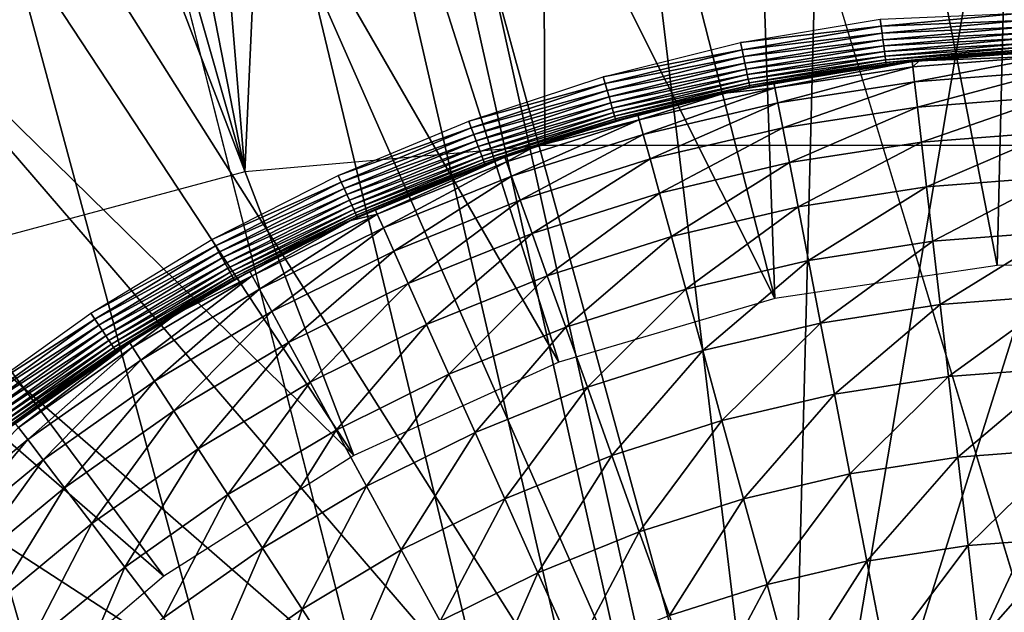
# Model space of a CAD drawing. Extents: x 0 to 615, y 0 to 1809.
# Drawn here: x 55 to 57, y 30 to 32 of the extents above; entities that cross this region are included whole.
import ezdxf

# ---------------------------------------------------------------- set-up
doc = ezdxf.new("R2010")
doc.units = 0
doc.header["$MEASUREMENT"] = 0

msp = doc.modelspace()

# ---------------------------------------------------------------- linework, layer by layer
for points in [[(62.825581, 1805, 15.01497), (23.107241, 1805, 15.01497), (62.825581, 4.999995, 15.01497)], [(62.825581, 4.999995, 15.01497), (23.107241, 1805, 15.01497), (23.107241, 4.999995, 15.01497)], [(23.107241, 4.999995, 14.01497), (23.107241, 1805, 14.01497), (62.825581, 4.999995, 14.01497)], [(62.825581, 4.999995, 14.01497), (23.107241, 1805, 14.01497), (62.825581, 1805, 14.01497)], [(61.5, 1803.5, 26), (49.408852, 61.041889, 26), (61.5, 6.500006, 26)], [(43.145241, 7.999957, 114.385597), (57.666439, 7.999957, 118.825203), (43.145241, 1802, 114.385597)], [(43.145241, 1802, 114.385597), (57.666439, 7.999957, 118.825203), (57.666439, 1802, 118.825203)], [(64, 7.999957, 82), (56.596272, 1746.142944, 82), (57.196152, 1747, 82)], [(64, 7.999957, 82), (55.856731, 1745.404053, 82), (56.596272, 1746.142944, 82)], [(55, 1744.803955, 82), (55.856731, 1745.404053, 82), (64, 7.999957, 82)], [(49, 1744.803955, 82), (49.94788, 1744.362061, 82), (64, 7.999957, 82)], [(64, 7.999957, 82), (58, 60, 82), (49, 1744.803955, 82)], [(64, 7.999957, 82), (54.05212, 1744.362061, 82), (55, 1744.803955, 82)], [(64, 7.999957, 82), (49.94788, 1744.362061, 82), (50.958111, 1744.090942, 82)], [(64, 7.999957, 82), (53.041889, 1744.090942, 82), (54.05212, 1744.362061, 82)], [(64, 7.999957, 82), (50.958111, 1744.090942, 82), (52, 1744, 82)], [(52, 1744, 82), (53.041889, 1744.090942, 82), (64, 7.999957, 82)], [(61.5, 6.500006, 26), (49.408852, 61.041889, 26), (49.5, 60, 26)], [(61.5, 6.500006, 26), (49.5, 60, 26), (49.408852, 58.958111, 26)], [(49.408852, 58.958111, 26), (49.138149, 57.947868, 26), (61.5, 6.500006, 26)], [(61.5, 6.500006, 26), (49.138149, 57.947868, 26), (48.696152, 56.999981, 26)], [(61.5, 6.500006, 26), (48.696152, 56.999981, 26), (48.096272, 56.143219, 26)], [(64, 7.999957, 82), (56.596272, 56.143219, 82), (57.196152, 56.999981, 82)], [(64, 7.999957, 84), (57.196152, 56.999981, 84), (56.596272, 56.143219, 84)], [(48.096272, 56.143219, 26), (47.35672, 55.403709, 26), (61.5, 6.500006, 26)], [(55.856731, 55.403709, 82), (56.596272, 56.143219, 82), (64, 7.999957, 82)], [(64, 7.999957, 84), (56.596272, 56.143219, 84), (55.856731, 55.403709, 84)], [(61.5, 6.500006, 26), (47.35672, 55.403709, 26), (46.5, 54.803848, 26)], [(55, 54.803848, 82), (55.856731, 55.403709, 82), (64, 7.999957, 82)], [(55.856731, 55.403709, 84), (55, 54.803848, 84), (64, 7.999957, 84)], [(46.5, 54.803848, 26), (45.55212, 54.36182, 26), (61.5, 6.500006, 26)], [(64, 7.999957, 82), (54.05212, 54.36182, 82), (55, 54.803848, 82)], [(64, 7.999957, 84), (55, 54.803848, 84), (54.05212, 54.36182, 84)], [(2.999999, 7.999957, 82), (49.94788, 54.36182, 82), (64, 7.999957, 82)], [(61.5, 6.500006, 26), (45.55212, 54.36182, 26), (44.541889, 54.09116, 26)], [(64, 7.999957, 82), (49.94788, 54.36182, 82), (50.958111, 54.09116, 82)], [(64, 7.999957, 82), (53.041889, 54.09116, 82), (54.05212, 54.36182, 82)], [(64, 7.999957, 84), (54.05212, 54.36182, 84), (53.041889, 54.09116, 84)], [(64, 7.999957, 84), (50.958111, 54.09116, 84), (2.999999, 7.999957, 84)], [(61.5, 6.500006, 26), (44.541889, 54.09116, 26), (25.5, 6.500006, 26)], [(64, 7.999957, 82), (50.958111, 54.09116, 82), (52, 53.999962, 82)], [(64, 7.999957, 84), (52, 53.999962, 84), (50.958111, 54.09116, 84)], [(52, 53.999962, 82), (53.041889, 54.09116, 82), (64, 7.999957, 82)], [(53.041889, 54.09116, 84), (52, 53.999962, 84), (64, 7.999957, 84)], [(54.459259, 31.2286, 64), (50.11351, 49.301208, 64), (55.21693, 31.43162, 64)], [(55.21693, 31.43162, 64), (50.11351, 49.301208, 64), (51.92535, 48.25515, 64)], [(55.21693, 31.43162, 64), (51.92535, 48.25515, 64), (53.881519, 47.513248, 64)], [(53.881519, 47.513248, 64), (55.93137, 47.094761, 64), (55.21693, 31.43162, 64)], [(55.93137, 47.094761, 64), (55.998348, 31.499981, 64), (55.21693, 31.43162, 64)], [(58.021809, 47.01054, 64), (58.998348, 31.499981, 64), (55.93137, 47.094761, 64)], [(55.93137, 47.094761, 64), (58.998348, 31.499981, 64), (55.998348, 31.499981, 64)], [(57.176182, 31.187469, 62.400002), (56.46629, 34.832062, 62.400002), (57.26395, 34.896431, 62.400002)], [(57.176182, 31.187469, 62.400002), (57.26395, 34.896431, 62.400002), (57.762112, 31.191771, 62.400002)], [(56.596539, 31.101641, 62.400002), (55.67923, 34.687279, 62.400002), (56.46629, 34.832062, 62.400002)], [(56.596539, 31.101641, 62.400002), (56.46629, 34.832062, 62.400002), (57.176182, 31.187469, 62.400002)], [(56.596539, 31.101641, 62.400002), (54.910858, 34.463638, 62.400002), (55.67923, 34.687279, 62.400002)], [(56.034489, 30.936001, 62.400002), (54.16906, 34.163422, 62.400002), (54.910858, 34.463638, 62.400002)], [(56.034489, 30.936001, 62.400002), (54.910858, 34.463638, 62.400002), (56.596539, 31.101641, 62.400002)], [(57.492409, 34.249962, 72.5), (56.75898, 34.21199, 72.5), (56.629162, 29.13892, 72.5)], [(56.629162, 29.13892, 72.5), (58.225922, 34.213539, 72.5), (57.492409, 34.249962, 72.5)], [(56.75898, 34.21199, 72.5), (56.03315, 34.10006, 72.5), (56.629162, 29.13892, 72.5)], [(56.629162, 29.13892, 72.5), (58.951981, 34.1031, 72.5), (58.225922, 34.213539, 72.5)], [(55.500961, 30.69371, 62.400002), (53.46143, 33.789688, 62.400002), (54.16906, 34.163422, 62.400002)], [(55.500961, 30.69371, 62.400002), (54.16906, 34.163422, 62.400002), (56.034489, 30.936001, 62.400002)], [(56.629162, 29.13892, 72.5), (56.03315, 34.10006, 72.5), (55.322369, 33.915218, 72.5)], [(58.916939, 28.82361, 72.5), (58.951981, 34.1031, 72.5), (56.629162, 29.13892, 72.5)], [(56.629162, 29.13892, 72.5), (55.322369, 33.915218, 72.5), (54.633942, 33.659401, 72.5)], [(55.500961, 30.69371, 62.400002), (52.79525, 33.346241, 62.400002), (53.46143, 33.789688, 62.400002)], [(54.633942, 33.659401, 72.5), (53.974918, 33.335331, 72.5), (56.629162, 29.13892, 72.5)], [(55.006351, 30.379589, 62.400002), (52.177349, 32.837749, 62.400002), (52.79525, 33.346241, 62.400002)], [(55.006351, 30.379589, 62.400002), (52.79525, 33.346241, 62.400002), (55.500961, 30.69371, 62.400002)], [(56.629162, 29.13892, 72.5), (53.974918, 33.335331, 72.5), (53.352081, 32.946171, 72.5)], [(56.629162, 29.13892, 72.5), (53.352081, 32.946171, 72.5), (52.77179, 32.49604, 72.5)], [(54.560261, 29.999611, 62.400002), (52.177349, 32.837749, 62.400002), (55.006351, 30.379589, 62.400002)], [(52.77179, 32.49604, 72.5), (52.240021, 31.98946, 72.5), (56.629162, 29.13892, 72.5)], [(56.629162, 29.13892, 72.5), (52.240021, 31.98946, 72.5), (51.76223, 31.43173, 72.5)], [(56.87376, 31.81064, 57.398521), (56.871342, 31.829241, 57.400002), (57.23938, 31.8442, 57.398521)], [(56.87376, 31.81064, 57.398521), (57.23938, 31.8442, 57.398521), (57.24036, 31.825899, 57.394131)], [(56.507912, 31.767851, 57.400002), (56.871342, 31.829241, 57.400002), (56.87376, 31.81064, 57.398521)], [(56.876122, 31.792459, 57.394131), (56.87376, 31.81064, 57.398521), (57.24036, 31.825899, 57.394131)], [(56.876122, 31.792459, 57.394131), (57.24036, 31.825899, 57.394131), (57.241299, 31.808559, 57.386921)], [(56.51173, 31.749491, 57.398521), (56.507912, 31.767851, 57.400002), (56.87376, 31.81064, 57.398521)], [(56.51173, 31.749491, 57.398521), (56.87376, 31.81064, 57.398521), (56.876122, 31.792459, 57.394131)], [(56.515461, 31.73155, 57.394131), (56.51173, 31.749491, 57.398521), (56.876122, 31.792459, 57.394131)], [(56.515461, 31.73155, 57.394131), (56.876122, 31.792459, 57.394131), (56.878368, 31.77524, 57.386921)], [(56.878368, 31.77524, 57.386921), (56.876122, 31.792459, 57.394131), (57.241299, 31.808559, 57.386921)], [(56.878368, 31.77524, 57.386921), (57.241299, 31.808559, 57.386921), (57.242161, 31.792521, 57.377079)], [(56.88044, 31.75926, 57.377079), (56.878368, 31.77524, 57.386921), (57.242161, 31.792521, 57.377079)], [(56.88044, 31.75926, 57.377079), (57.242161, 31.792521, 57.377079), (57.242931, 31.778219, 57.364849)], [(56.150162, 31.67915, 57.400002), (56.507912, 31.767851, 57.400002), (56.51173, 31.749491, 57.398521)], [(56.519009, 31.7145, 57.386921), (56.515461, 31.73155, 57.394131), (56.878368, 31.77524, 57.386921)], [(56.519009, 31.7145, 57.386921), (56.878368, 31.77524, 57.386921), (56.88044, 31.75926, 57.377079)], [(56.88229, 31.745081, 57.364849), (56.88044, 31.75926, 57.377079), (57.242931, 31.778219, 57.364849)], [(56.88229, 31.745081, 57.364849), (57.242931, 31.778219, 57.364849), (57.243591, 31.766001, 57.350529)], [(57.243591, 31.766001, 57.350529), (56.883869, 31.732981, 57.350529), (56.88229, 31.745081, 57.364849)], [(57.243591, 31.766001, 57.350529), (57.24411, 31.756161, 57.33448), (56.883869, 31.732981, 57.350529)], [(56.155361, 31.66115, 57.398521), (56.150162, 31.67915, 57.400002), (56.51173, 31.749491, 57.398521)], [(56.155361, 31.66115, 57.398521), (56.51173, 31.749491, 57.398521), (56.515461, 31.73155, 57.394131)], [(56.522282, 31.69882, 57.377079), (56.519009, 31.7145, 57.386921), (56.88044, 31.75926, 57.377079)], [(56.522282, 31.69882, 57.377079), (56.88044, 31.75926, 57.377079), (56.88229, 31.745081, 57.364849)], [(56.88229, 31.745081, 57.364849), (56.5252, 31.684759, 57.364849), (56.522282, 31.69882, 57.377079)], [(56.88229, 31.745081, 57.364849), (56.883869, 31.732981, 57.350529), (56.5252, 31.684759, 57.364849)], [(56.885139, 31.7232, 57.33448), (56.883869, 31.732981, 57.350529), (57.24411, 31.756161, 57.33448)], [(56.885139, 31.7232, 57.33448), (57.24411, 31.756161, 57.33448), (57.244499, 31.74901, 57.317081)], [(56.88607, 31.716049, 57.317081), (56.885139, 31.7232, 57.33448), (57.244499, 31.74901, 57.317081)], [(56.88607, 31.716049, 57.317081), (57.244499, 31.74901, 57.317081), (57.24474, 31.7446, 57.298771)], [(56.886639, 31.7117, 57.298771), (56.88607, 31.716049, 57.317081), (57.24474, 31.7446, 57.298771)], [(56.886639, 31.7117, 57.298771), (57.24474, 31.7446, 57.298771), (56.973, 31.72064, 57.279999)], [(56.973, 31.72064, 55.150002), (57.317089, 31.74645, 55.150002), (57.317612, 31.73316, 54.795029)], [(57.24482, 31.743111, 57.279999), (57.317089, 31.74645, 55.150002), (56.973, 31.72064, 57.279999)], [(56.973, 31.72064, 57.279999), (57.317089, 31.74645, 55.150002), (56.973, 31.72064, 55.150002)], [(56.973, 31.72064, 57.279999), (57.24474, 31.7446, 57.298771), (57.24482, 31.743111, 57.279999)], [(56.160439, 31.64357, 57.394131), (56.155361, 31.66115, 57.398521), (56.515461, 31.73155, 57.394131)], [(56.160439, 31.64357, 57.394131), (56.515461, 31.73155, 57.394131), (56.519009, 31.7145, 57.386921)], [(56.16526, 31.62682, 57.386921), (56.160439, 31.64357, 57.394131), (56.519009, 31.7145, 57.386921)], [(56.16526, 31.62682, 57.386921), (56.519009, 31.7145, 57.386921), (56.522282, 31.69882, 57.377079)], [(56.527691, 31.67284, 57.350529), (56.5252, 31.684759, 57.364849), (56.883869, 31.732981, 57.350529)], [(56.527691, 31.67284, 57.350529), (56.883869, 31.732981, 57.350529), (56.885139, 31.7232, 57.33448)], [(56.52969, 31.663179, 57.33448), (56.527691, 31.67284, 57.350529), (56.885139, 31.7232, 57.33448)], [(56.52969, 31.663179, 57.33448), (56.885139, 31.7232, 57.33448), (56.88607, 31.716049, 57.317081)], [(56.531158, 31.656151, 57.317081), (56.52969, 31.663179, 57.33448), (56.88607, 31.716049, 57.317081)], [(56.531158, 31.656151, 57.317081), (56.88607, 31.716049, 57.317081), (56.886639, 31.7117, 57.298771)], [(56.532051, 31.651791, 57.298771), (56.531158, 31.656151, 57.317081), (56.886639, 31.7117, 57.298771)], [(56.532051, 31.651791, 57.298771), (56.886639, 31.7117, 57.298771), (56.886829, 31.710211, 57.279999)], [(56.597221, 31.649891, 54.795029), (56.594688, 31.66288, 55.150002), (56.954288, 31.71855, 55.150002)], [(56.886829, 31.710211, 57.279999), (56.954288, 31.71855, 55.150002), (56.594688, 31.66288, 55.150002)], [(56.597221, 31.649891, 54.795029), (56.954288, 31.71855, 55.150002), (56.955818, 31.70532, 54.795029)], [(56.886829, 31.710211, 57.279999), (56.886639, 31.7117, 57.298771), (56.973, 31.72064, 57.279999)], [(56.973, 31.72064, 57.279999), (56.954288, 31.71855, 55.150002), (56.886829, 31.710211, 57.279999)], [(56.955818, 31.70532, 54.795029), (56.954288, 31.71855, 55.150002), (56.973, 31.72064, 55.150002)], [(56.973, 31.72064, 57.279999), (56.973, 31.72064, 55.150002), (56.954288, 31.71855, 55.150002)], [(56.955818, 31.70532, 54.795029), (56.973, 31.72064, 55.150002), (57.317612, 31.73316, 54.795029)], [(57.317612, 31.73316, 54.795029), (56.960388, 31.6658, 54.442051), (56.955818, 31.70532, 54.795029)], [(57.317612, 31.73316, 54.795029), (57.319141, 31.69346, 54.442051), (56.960388, 31.6658, 54.442051)], [(56.522282, 31.69882, 57.377079), (56.169708, 31.61138, 57.377079), (56.16526, 31.62682, 57.386921)], [(56.522282, 31.69882, 57.377079), (56.5252, 31.684759, 57.364849), (56.169708, 31.61138, 57.377079)], [(56.886829, 31.710211, 57.279999), (56.53236, 31.65036, 57.279999), (56.532051, 31.651791, 57.298771)], [(56.594688, 31.66288, 55.150002), (56.53236, 31.65036, 57.279999), (56.886829, 31.710211, 57.279999)], [(56.955818, 31.70532, 54.795029), (56.604801, 31.610849, 54.442051), (56.597221, 31.649891, 54.795029)], [(56.955818, 31.70532, 54.795029), (56.960388, 31.6658, 54.442051), (56.604801, 31.610849, 54.442051)], [(57.319141, 31.69346, 54.442051), (56.967972, 31.600241, 54.093029), (56.960388, 31.6658, 54.442051)], [(57.319141, 31.69346, 54.442051), (57.321678, 31.62748, 54.093029), (56.967972, 31.600241, 54.093029)], [(55.800152, 31.5637, 57.400002), (56.150162, 31.67915, 57.400002), (56.155361, 31.66115, 57.398521)], [(55.806702, 31.54612, 57.398521), (55.800152, 31.5637, 57.400002), (56.155361, 31.66115, 57.398521)], [(55.806702, 31.54612, 57.398521), (56.155361, 31.66115, 57.398521), (56.160439, 31.64357, 57.394131)], [(56.173679, 31.59761, 57.364849), (56.169708, 31.61138, 57.377079), (56.5252, 31.684759, 57.364849)], [(56.173679, 31.59761, 57.364849), (56.5252, 31.684759, 57.364849), (56.527691, 31.67284, 57.350529)], [(56.177071, 31.585871, 57.350529), (56.173679, 31.59761, 57.364849), (56.527691, 31.67284, 57.350529)], [(56.177071, 31.585871, 57.350529), (56.527691, 31.67284, 57.350529), (56.52969, 31.663179, 57.33448)], [(56.179798, 31.57645, 57.33448), (56.177071, 31.585871, 57.350529), (56.52969, 31.663179, 57.33448)], [(56.179798, 31.57645, 57.33448), (56.52969, 31.663179, 57.33448), (56.531158, 31.656151, 57.317081)], [(56.465691, 31.636, 55.150002), (56.594688, 31.66288, 55.150002), (56.597221, 31.649891, 54.795029)], [(56.465691, 31.636, 55.150002), (56.465691, 31.636, 57.279999), (56.594688, 31.66288, 55.150002)], [(56.594688, 31.66288, 55.150002), (56.465691, 31.636, 57.279999), (56.53236, 31.65036, 57.279999)], [(56.960388, 31.6658, 54.442051), (56.61739, 31.546, 54.093029), (56.604801, 31.610849, 54.442051)], [(56.960388, 31.6658, 54.442051), (56.967972, 31.600241, 54.093029), (56.61739, 31.546, 54.093029)], [(55.813091, 31.52895, 57.394131), (55.806702, 31.54612, 57.398521), (56.160439, 31.64357, 57.394131)], [(55.813091, 31.52895, 57.394131), (56.160439, 31.64357, 57.394131), (56.16526, 31.62682, 57.386921)], [(56.181789, 31.56954, 57.317081), (56.179798, 31.57645, 57.33448), (56.531158, 31.656151, 57.317081)], [(56.181789, 31.56954, 57.317081), (56.531158, 31.656151, 57.317081), (56.532051, 31.651791, 57.298771)], [(56.18301, 31.56531, 57.298771), (56.181789, 31.56954, 57.317081), (56.532051, 31.651791, 57.298771)], [(56.532051, 31.651791, 57.298771), (56.465691, 31.636, 57.279999), (56.18301, 31.56531, 57.298771)], [(56.18301, 31.56531, 57.298771), (56.465691, 31.636, 57.279999), (56.183418, 31.563881, 57.279999)], [(56.240398, 31.57991, 55.150002), (56.183418, 31.563881, 57.279999), (56.465691, 31.636, 55.150002)], [(56.465691, 31.636, 55.150002), (56.183418, 31.563881, 57.279999), (56.465691, 31.636, 57.279999)], [(56.243919, 31.567101, 54.795029), (56.240398, 31.57991, 55.150002), (56.465691, 31.636, 55.150002)], [(56.243919, 31.567101, 54.795029), (56.465691, 31.636, 55.150002), (56.597221, 31.649891, 54.795029)], [(56.597221, 31.649891, 54.795029), (56.254471, 31.52877, 54.442051), (56.243919, 31.567101, 54.795029)], [(56.597221, 31.649891, 54.795029), (56.604801, 31.610849, 54.442051), (56.254471, 31.52877, 54.442051)], [(56.532051, 31.651791, 57.298771), (56.53236, 31.65036, 57.279999), (56.465691, 31.636, 57.279999)], [(56.16526, 31.62682, 57.386921), (55.81916, 31.512621, 57.386921), (55.813091, 31.52895, 57.394131)], [(56.16526, 31.62682, 57.386921), (56.169708, 31.61138, 57.377079), (55.81916, 31.512621, 57.386921)], [(55.824772, 31.497601, 57.377079), (55.81916, 31.512621, 57.386921), (56.169708, 31.61138, 57.377079)], [(55.824772, 31.497601, 57.377079), (56.169708, 31.61138, 57.377079), (56.173679, 31.59761, 57.364849)], [(56.604801, 31.610849, 54.442051), (56.27198, 31.465111, 54.093029), (56.254471, 31.52877, 54.442051)], [(56.604801, 31.610849, 54.442051), (56.61739, 31.546, 54.093029), (56.27198, 31.465111, 54.093029)], [(57.321678, 31.62748, 54.093029), (56.978531, 31.508921, 53.749908), (56.967972, 31.600241, 54.093029)], [(57.321678, 31.62748, 54.093029), (57.325218, 31.53557, 53.749908), (56.978531, 31.508921, 53.749908)], [(55.829762, 31.48419, 57.364849), (55.824772, 31.497601, 57.377079), (56.173679, 31.59761, 57.364849)], [(55.829762, 31.48419, 57.364849), (56.173679, 31.59761, 57.364849), (56.177071, 31.585871, 57.350529)], [(55.83403, 31.472679, 57.350529), (55.829762, 31.48419, 57.364849), (56.177071, 31.585871, 57.350529)], [(55.83403, 31.472679, 57.350529), (56.177071, 31.585871, 57.350529), (56.179798, 31.57645, 57.33448)], [(56.967972, 31.600241, 54.093029), (56.634911, 31.455759, 53.749908), (56.61739, 31.546, 54.093029)], [(56.967972, 31.600241, 54.093029), (56.978531, 31.508921, 53.749908), (56.634911, 31.455759, 53.749908)], [(55.459869, 31.422079, 57.400002), (55.800152, 31.5637, 57.400002), (55.806702, 31.54612, 57.398521)], [(55.837471, 31.463499, 57.33448), (55.83403, 31.472679, 57.350529), (56.179798, 31.57645, 57.33448)], [(55.837471, 31.463499, 57.33448), (56.179798, 31.57645, 57.33448), (56.181789, 31.56954, 57.317081)], [(55.839981, 31.456711, 57.317081), (55.837471, 31.463499, 57.33448), (56.181789, 31.56954, 57.317081)], [(55.839981, 31.456711, 57.317081), (56.181789, 31.56954, 57.317081), (56.18301, 31.56531, 57.298771)], [(55.841518, 31.4526, 57.298771), (55.839981, 31.456711, 57.317081), (56.18301, 31.56531, 57.298771)], [(55.841518, 31.4526, 57.298771), (56.18301, 31.56531, 57.298771), (55.970509, 31.497, 57.279999)], [(55.897999, 31.457541, 54.795029), (55.970509, 31.497, 55.150002), (56.243919, 31.567101, 54.795029)], [(56.243919, 31.567101, 54.795029), (55.911449, 31.420111, 54.442051), (55.897999, 31.457541, 54.795029)], [(56.243919, 31.567101, 54.795029), (56.254471, 31.52877, 54.442051), (55.911449, 31.420111, 54.442051)], [(55.970509, 31.497, 55.150002), (56.240398, 31.57991, 55.150002), (56.243919, 31.567101, 54.795029)], [(55.970509, 31.497, 55.150002), (55.970509, 31.497, 57.279999), (56.240398, 31.57991, 55.150002)], [(56.240398, 31.57991, 55.150002), (55.970509, 31.497, 57.279999), (56.183418, 31.563881, 57.279999)], [(56.18301, 31.56531, 57.298771), (56.183418, 31.563881, 57.279999), (55.970509, 31.497, 57.279999)], [(55.467731, 31.405029, 57.398521), (55.459869, 31.422079, 57.400002), (55.806702, 31.54612, 57.398521)], [(55.467731, 31.405029, 57.398521), (55.806702, 31.54612, 57.398521), (55.813091, 31.52895, 57.394131)], [(56.61739, 31.546, 54.093029), (56.29636, 31.37648, 53.749908), (56.27198, 31.465111, 54.093029)], [(56.61739, 31.546, 54.093029), (56.634911, 31.455759, 53.749908), (56.29636, 31.37648, 53.749908)], [(57.325218, 31.53557, 53.749908), (56.992008, 31.39234, 53.414631), (56.978531, 31.508921, 53.749908)], [(57.325218, 31.53557, 53.749908), (57.329739, 31.41832, 53.414631), (56.992008, 31.39234, 53.414631)], [(55.813091, 31.52895, 57.394131), (55.475399, 31.388399, 57.394131), (55.467731, 31.405029, 57.398521)], [(55.813091, 31.52895, 57.394131), (55.81916, 31.512621, 57.386921), (55.475399, 31.388399, 57.394131)], [(55.482689, 31.37261, 57.386921), (55.475399, 31.388399, 57.394131), (55.81916, 31.512621, 57.386921)], [(55.482689, 31.37261, 57.386921), (55.81916, 31.512621, 57.386921), (55.824772, 31.497601, 57.377079)], [(56.254471, 31.52877, 54.442051), (55.933781, 31.358, 54.093029), (55.911449, 31.420111, 54.442051)], [(56.254471, 31.52877, 54.442051), (56.27198, 31.465111, 54.093029), (55.933781, 31.358, 54.093029)], [(56.978531, 31.508921, 53.749908), (56.657269, 31.340599, 53.414631), (56.634911, 31.455759, 53.749908)], [(56.978531, 31.508921, 53.749908), (56.992008, 31.39234, 53.414631), (56.657269, 31.340599, 53.414631)], [(55.489422, 31.358, 57.377079), (55.482689, 31.37261, 57.386921), (55.824772, 31.497601, 57.377079)], [(55.489422, 31.358, 57.377079), (55.824772, 31.497601, 57.377079), (55.829762, 31.48419, 57.364849)], [(55.495411, 31.345011, 57.364849), (55.489422, 31.358, 57.377079), (55.829762, 31.48419, 57.364849)], [(55.495411, 31.345011, 57.364849), (55.829762, 31.48419, 57.364849), (55.83403, 31.472679, 57.350529)], [(55.84203, 31.451229, 57.279999), (55.841518, 31.4526, 57.298771), (55.970509, 31.497, 57.279999)], [(55.893509, 31.47006, 55.150002), (55.84203, 31.451229, 57.279999), (55.970509, 31.497, 55.150002)], [(55.970509, 31.497, 55.150002), (55.84203, 31.451229, 57.279999), (55.970509, 31.497, 57.279999)], [(55.897999, 31.457541, 54.795029), (55.893509, 31.47006, 55.150002), (55.970509, 31.497, 55.150002)], [(55.500542, 31.33392, 57.350529), (55.495411, 31.345011, 57.364849), (55.83403, 31.472679, 57.350529)], [(55.500542, 31.33392, 57.350529), (55.83403, 31.472679, 57.350529), (55.837471, 31.463499, 57.33448)], [(55.504662, 31.32498, 57.33448), (55.500542, 31.33392, 57.350529), (55.837471, 31.463499, 57.33448)], [(55.504662, 31.32498, 57.33448), (55.837471, 31.463499, 57.33448), (55.839981, 31.456711, 57.317081)], [(55.507679, 31.31843, 57.317081), (55.504662, 31.32498, 57.33448), (55.839981, 31.456711, 57.317081)], [(55.507679, 31.31843, 57.317081), (55.839981, 31.456711, 57.317081), (55.841518, 31.4526, 57.298771)], [(55.556042, 31.333981, 55.150002), (55.510139, 31.31312, 57.279999), (55.893509, 31.47006, 55.150002)], [(55.893509, 31.47006, 55.150002), (55.510139, 31.31312, 57.279999), (55.84203, 31.451229, 57.279999)], [(55.561481, 31.32188, 54.795029), (55.556042, 31.333981, 55.150002), (55.893509, 31.47006, 55.150002)], [(55.561481, 31.32188, 54.795029), (55.893509, 31.47006, 55.150002), (55.897999, 31.457541, 54.795029)], [(55.897999, 31.457541, 54.795029), (55.577751, 31.28558, 54.442051), (55.561481, 31.32188, 54.795029)], [(55.897999, 31.457541, 54.795029), (55.911449, 31.420111, 54.442051), (55.577751, 31.28558, 54.442051)], [(56.27198, 31.465111, 54.093029), (55.964882, 31.27146, 53.749908), (55.933781, 31.358, 54.093029)], [(56.27198, 31.465111, 54.093029), (56.29636, 31.37648, 53.749908), (55.964882, 31.27146, 53.749908)], [(56.634911, 31.455759, 53.749908), (56.327469, 31.26335, 53.414631), (56.29636, 31.37648, 53.749908)], [(56.634911, 31.455759, 53.749908), (56.657269, 31.340599, 53.414631), (56.327469, 31.26335, 53.414631)], [(55.212219, 27.31526, 72.5), (51.76223, 31.43173, 72.5), (51.343319, 30.828541, 72.5)], [(56.629162, 29.13892, 72.5), (51.76223, 31.43173, 72.5), (55.212219, 27.31526, 72.5)], [(55.509521, 31.31443, 57.298771), (55.507679, 31.31843, 57.317081), (55.841518, 31.4526, 57.298771)], [(55.509521, 31.31443, 57.298771), (55.841518, 31.4526, 57.298771), (55.84203, 31.451229, 57.279999)], [(55.84203, 31.451229, 57.279999), (55.510139, 31.31312, 57.279999), (55.509521, 31.31443, 57.298771)], [(55.131271, 31.255131, 57.400002), (55.459869, 31.422079, 57.400002), (55.467731, 31.405029, 57.398521)], [(55.467731, 31.405029, 57.398521), (55.1404, 31.23868, 57.398521), (55.131271, 31.255131, 57.400002)], [(55.467731, 31.405029, 57.398521), (55.475399, 31.388399, 57.394131), (55.1404, 31.23868, 57.398521)], [(55.911449, 31.420111, 54.442051), (55.604778, 31.225321, 54.093029), (55.577751, 31.28558, 54.442051)], [(55.911449, 31.420111, 54.442051), (55.933781, 31.358, 54.093029), (55.604778, 31.225321, 54.093029)], [(57.329739, 31.41832, 53.414631), (57.008331, 31.251249, 53.08905), (56.992008, 31.39234, 53.414631)], [(57.329739, 31.41832, 53.414631), (57.335209, 31.2764, 53.08905), (57.008331, 31.251249, 53.08905)], [(55.149311, 31.2227, 57.394131), (55.1404, 31.23868, 57.398521), (55.475399, 31.388399, 57.394131)], [(55.149311, 31.2227, 57.394131), (55.475399, 31.388399, 57.394131), (55.482689, 31.37261, 57.386921)], [(56.992008, 31.39234, 53.414631), (56.684349, 31.20112, 53.08905), (56.657269, 31.340599, 53.414631)], [(56.992008, 31.39234, 53.414631), (57.008331, 31.251249, 53.08905), (56.684349, 31.20112, 53.08905)], [(55.157768, 31.2075, 57.386921), (55.149311, 31.2227, 57.394131), (55.482689, 31.37261, 57.386921)], [(55.157768, 31.2075, 57.386921), (55.482689, 31.37261, 57.386921), (55.489422, 31.358, 57.377079)], [(55.165581, 31.193489, 57.377079), (55.157768, 31.2075, 57.386921), (55.489422, 31.358, 57.377079)], [(55.165581, 31.193489, 57.377079), (55.489422, 31.358, 57.377079), (55.495411, 31.345011, 57.364849)], [(55.933781, 31.358, 54.093029), (55.642399, 31.141399, 53.749908), (55.604778, 31.225321, 54.093029)], [(55.933781, 31.358, 54.093029), (55.964882, 31.27146, 53.749908), (55.642399, 31.141399, 53.749908)], [(56.29636, 31.37648, 53.749908), (56.004559, 31.16107, 53.414631), (55.964882, 31.27146, 53.749908)], [(56.29636, 31.37648, 53.749908), (56.327469, 31.26335, 53.414631), (56.004559, 31.16107, 53.414631)], [(55.17255, 31.180981, 57.364849), (55.165581, 31.193489, 57.377079), (55.495411, 31.345011, 57.364849)], [(55.17255, 31.180981, 57.364849), (55.495411, 31.345011, 57.364849), (55.500542, 31.33392, 57.350529)], [(55.17849, 31.17025, 57.350529), (55.17255, 31.180981, 57.364849), (55.500542, 31.33392, 57.350529)], [(55.17849, 31.17025, 57.350529), (55.500542, 31.33392, 57.350529), (55.504662, 31.32498, 57.33448)], [(55.493259, 31.30525, 55.150002), (55.556042, 31.333981, 55.150002), (55.561481, 31.32188, 54.795029)], [(55.493259, 31.30525, 55.150002), (55.493259, 31.30525, 57.279999), (55.556042, 31.333981, 55.150002)], [(55.556042, 31.333981, 55.150002), (55.493259, 31.30525, 57.279999), (55.510139, 31.31312, 57.279999)], [(56.657269, 31.340599, 53.414631), (56.365139, 31.126381, 53.08905), (56.327469, 31.26335, 53.414631)], [(56.657269, 31.340599, 53.414631), (56.684349, 31.20112, 53.08905), (56.365139, 31.126381, 53.08905)], [(55.183281, 31.161671, 57.33448), (55.17849, 31.17025, 57.350529), (55.504662, 31.32498, 57.33448)], [(55.183281, 31.161671, 57.33448), (55.504662, 31.32498, 57.33448), (55.507679, 31.31843, 57.317081)], [(55.186779, 31.155411, 57.317081), (55.183281, 31.161671, 57.33448), (55.507679, 31.31843, 57.317081)], [(55.186779, 31.155411, 57.317081), (55.507679, 31.31843, 57.317081), (55.509521, 31.31443, 57.298771)], [(55.188919, 31.151529, 57.298771), (55.186779, 31.155411, 57.317081), (55.509521, 31.31443, 57.298771)], [(55.509521, 31.31443, 57.298771), (55.493259, 31.30525, 57.279999), (55.188919, 31.151529, 57.298771)], [(55.188919, 31.151529, 57.298771), (55.493259, 31.30525, 57.279999), (55.18964, 31.150221, 57.279999)], [(55.22998, 31.172449, 55.150002), (55.18964, 31.150221, 57.279999), (55.493259, 31.30525, 55.150002)], [(55.493259, 31.30525, 55.150002), (55.18964, 31.150221, 57.279999), (55.493259, 31.30525, 57.279999)], [(55.236328, 31.16077, 54.795029), (55.22998, 31.172449, 55.150002), (55.493259, 31.30525, 55.150002)], [(55.236328, 31.16077, 54.795029), (55.493259, 31.30525, 55.150002), (55.561481, 31.32188, 54.795029)], [(55.561481, 31.32188, 54.795029), (55.255329, 31.125839, 54.442051), (55.236328, 31.16077, 54.795029)], [(55.561481, 31.32188, 54.795029), (55.577751, 31.28558, 54.442051), (55.255329, 31.125839, 54.442051)], [(55.509521, 31.31443, 57.298771), (55.510139, 31.31312, 57.279999), (55.493259, 31.30525, 57.279999)], [(55.577751, 31.28558, 54.442051), (55.286888, 31.06785, 54.093029), (55.255329, 31.125839, 54.442051)], [(55.577751, 31.28558, 54.442051), (55.604778, 31.225321, 54.093029), (55.286888, 31.06785, 54.093029)], [(57.335209, 31.2764, 53.08905), (57.027401, 31.08639, 52.775002), (57.008331, 31.251249, 53.08905)], [(57.335209, 31.2764, 53.08905), (57.341599, 31.110531, 52.775002), (57.027401, 31.08639, 52.775002)], [(55.131271, 31.255131, 57.400002), (55.1404, 31.23868, 57.398521), (54.81625, 31.063801, 57.400002)], [(55.964882, 31.27146, 53.749908), (55.690418, 31.03441, 53.414631), (55.642399, 31.141399, 53.749908)], [(55.964882, 31.27146, 53.749908), (56.004559, 31.16107, 53.414631), (55.690418, 31.03441, 53.414631)], [(56.327469, 31.26335, 53.414631), (56.052601, 31.02738, 53.08905), (56.004559, 31.16107, 53.414631)], [(56.327469, 31.26335, 53.414631), (56.365139, 31.126381, 53.08905), (56.052601, 31.02738, 53.08905)], [(57.008331, 31.251249, 53.08905), (56.715981, 31.03817, 52.775002), (56.684349, 31.20112, 53.08905)], [(57.008331, 31.251249, 53.08905), (57.027401, 31.08639, 52.775002), (56.715981, 31.03817, 52.775002)], [(54.826591, 31.04812, 57.398521), (54.81625, 31.063801, 57.400002), (55.1404, 31.23868, 57.398521)], [(54.826591, 31.04812, 57.398521), (55.1404, 31.23868, 57.398521), (55.149311, 31.2227, 57.394131)], [(55.604778, 31.225321, 54.093029), (55.33083, 30.98708, 53.749908), (55.286888, 31.06785, 54.093029)], [(55.604778, 31.225321, 54.093029), (55.642399, 31.141399, 53.749908), (55.33083, 30.98708, 53.749908)], [(54.836681, 31.032801, 57.394131), (54.826591, 31.04812, 57.398521), (55.149311, 31.2227, 57.394131)], [(54.836681, 31.032801, 57.394131), (55.149311, 31.2227, 57.394131), (55.157768, 31.2075, 57.386921)], [(54.846272, 31.01832, 57.386921), (54.836681, 31.032801, 57.394131), (55.157768, 31.2075, 57.386921)], [(54.846272, 31.01832, 57.386921), (55.157768, 31.2075, 57.386921), (55.165581, 31.193489, 57.377079)], [(56.684349, 31.20112, 53.08905), (56.409161, 30.966339, 52.775002), (56.365139, 31.126381, 53.08905)], [(56.684349, 31.20112, 53.08905), (56.715981, 31.03817, 52.775002), (56.409161, 30.966339, 52.775002)], [(54.855122, 31.00491, 57.377079), (54.846272, 31.01832, 57.386921), (55.165581, 31.193489, 57.377079)], [(54.855122, 31.00491, 57.377079), (55.165581, 31.193489, 57.377079), (55.17255, 31.180981, 57.364849)], [(54.86301, 30.992979, 57.364849), (54.855122, 31.00491, 57.377079), (55.17255, 31.180981, 57.364849)], [(54.86301, 30.992979, 57.364849), (55.17255, 31.180981, 57.364849), (55.17849, 31.17025, 57.350529)], [(54.869751, 30.982731, 57.350529), (54.86301, 30.992979, 57.364849), (55.17849, 31.17025, 57.350529)], [(54.869751, 30.982731, 57.350529), (55.17849, 31.17025, 57.350529), (55.183281, 31.161671, 57.33448)], [(54.875172, 30.974569, 57.33448), (54.869751, 30.982731, 57.350529), (55.183281, 31.161671, 57.33448)], [(54.875172, 30.974569, 57.33448), (55.183281, 31.161671, 57.33448), (55.186779, 31.155411, 57.317081)], [(54.879139, 30.96855, 57.317081), (54.875172, 30.974569, 57.33448), (55.186779, 31.155411, 57.317081)], [(54.879139, 30.96855, 57.317081), (55.186779, 31.155411, 57.317081), (55.188919, 31.151529, 57.298771)], [(54.881561, 30.964849, 57.298771), (54.879139, 30.96855, 57.317081), (55.188919, 31.151529, 57.298771)], [(54.881561, 30.964849, 57.298771), (55.188919, 31.151529, 57.298771), (55.039539, 31.06308, 57.279999)], [(54.924461, 30.975281, 54.795029), (55.039539, 31.06308, 55.150002), (55.236328, 31.16077, 54.795029)], [(55.236328, 31.16077, 54.795029), (54.946091, 30.9419, 54.442051), (54.924461, 30.975281, 54.795029)], [(55.236328, 31.16077, 54.795029), (55.255329, 31.125839, 54.442051), (54.946091, 30.9419, 54.442051)], [(55.039539, 31.06308, 55.150002), (55.22998, 31.172449, 55.150002), (55.236328, 31.16077, 54.795029)], [(55.039539, 31.06308, 55.150002), (55.039539, 31.06308, 57.279999), (55.22998, 31.172449, 55.150002)], [(55.22998, 31.172449, 55.150002), (55.039539, 31.06308, 57.279999), (55.18964, 31.150221, 57.279999)], [(55.188919, 31.151529, 57.298771), (55.18964, 31.150221, 57.279999), (55.039539, 31.06308, 57.279999)], [(56.004559, 31.16107, 53.414631), (55.74855, 30.90477, 53.08905), (55.690418, 31.03441, 53.414631)], [(56.004559, 31.16107, 53.414631), (56.052601, 31.02738, 53.08905), (55.74855, 30.90477, 53.08905)], [(55.255329, 31.125839, 54.442051), (54.981998, 30.886471, 54.093029), (54.946091, 30.9419, 54.442051)], [(55.255329, 31.125839, 54.442051), (55.286888, 31.06785, 54.093029), (54.981998, 30.886471, 54.093029)], [(55.642399, 31.141399, 53.749908), (55.386902, 30.884029, 53.414631), (55.33083, 30.98708, 53.749908)], [(55.642399, 31.141399, 53.749908), (55.690418, 31.03441, 53.414631), (55.386902, 30.884029, 53.414631)], [(56.365139, 31.126381, 53.08905), (56.108742, 30.87121, 52.775002), (56.052601, 31.02738, 53.08905)], [(56.365139, 31.126381, 53.08905), (56.409161, 30.966339, 52.775002), (56.108742, 30.87121, 52.775002)], [(57.341599, 31.110531, 52.775002), (57.04911, 30.89863, 52.474232), (57.027401, 31.08639, 52.775002)], [(57.341599, 31.110531, 52.775002), (57.348881, 30.9217, 52.474232), (57.04911, 30.89863, 52.474232)], [(57.027401, 31.08639, 52.775002), (56.751999, 30.85268, 52.474232), (56.715981, 31.03817, 52.775002)], [(57.027401, 31.08639, 52.775002), (57.04911, 30.89863, 52.474232), (56.751999, 30.85268, 52.474232)], [(54.51659, 30.849159, 57.400002), (54.81625, 31.063801, 57.400002), (54.826591, 31.04812, 57.398521)], [(54.528091, 30.83432, 57.398521), (54.51659, 30.849159, 57.400002), (54.826591, 31.04812, 57.398521)], [(54.528091, 30.83432, 57.398521), (54.826591, 31.04812, 57.398521), (54.836681, 31.032801, 57.394131)], [(55.039539, 31.06308, 57.279999), (54.882381, 30.963659, 57.279999), (54.881561, 30.964849, 57.298771)], [(54.91724, 30.986429, 55.150002), (54.882381, 30.963659, 57.279999), (55.039539, 31.06308, 55.150002)], [(55.039539, 31.06308, 55.150002), (54.882381, 30.963659, 57.279999), (55.039539, 31.06308, 57.279999)], [(54.924461, 30.975281, 54.795029), (54.91724, 30.986429, 55.150002), (55.039539, 31.06308, 55.150002)], [(55.286888, 31.06785, 54.093029), (55.03199, 30.80934, 53.749908), (54.981998, 30.886471, 54.093029)], [(55.286888, 31.06785, 54.093029), (55.33083, 30.98708, 53.749908), (55.03199, 30.80934, 53.749908)], [(54.53931, 30.81983, 57.394131), (54.528091, 30.83432, 57.398521), (54.836681, 31.032801, 57.394131)], [(54.53931, 30.81983, 57.394131), (54.836681, 31.032801, 57.394131), (54.846272, 31.01832, 57.386921)], [(55.690418, 31.03441, 53.414631), (55.454781, 30.75922, 53.08905), (55.386902, 30.884029, 53.414631)], [(55.690418, 31.03441, 53.414631), (55.74855, 30.90477, 53.08905), (55.454781, 30.75922, 53.08905)], [(56.052601, 31.02738, 53.08905), (55.816479, 30.753309, 52.775002), (55.74855, 30.90477, 53.08905)], [(56.052601, 31.02738, 53.08905), (56.108742, 30.87121, 52.775002), (55.816479, 30.753309, 52.775002)], [(56.715981, 31.03817, 52.775002), (56.45927, 30.78413, 52.474232), (56.409161, 30.966339, 52.775002)], [(56.715981, 31.03817, 52.775002), (56.751999, 30.85268, 52.474232), (56.45927, 30.78413, 52.474232)], [(54.549969, 30.80612, 57.386921), (54.53931, 30.81983, 57.394131), (54.846272, 31.01832, 57.386921)], [(54.549969, 30.80612, 57.386921), (54.846272, 31.01832, 57.386921), (54.855122, 31.00491, 57.377079)], [(54.559799, 30.79343, 57.377079), (54.549969, 30.80612, 57.386921), (54.855122, 31.00491, 57.377079)], [(54.559799, 30.79343, 57.377079), (54.855122, 31.00491, 57.377079), (54.86301, 30.992979, 57.364849)], [(54.568581, 30.782101, 57.364849), (54.559799, 30.79343, 57.377079), (54.86301, 30.992979, 57.364849)], [(54.568581, 30.782101, 57.364849), (54.86301, 30.992979, 57.364849), (54.869751, 30.982731, 57.350529)], [(54.576069, 30.772449, 57.350529), (54.568581, 30.782101, 57.364849), (54.869751, 30.982731, 57.350529)], [(54.576069, 30.772449, 57.350529), (54.869751, 30.982731, 57.350529), (54.875172, 30.974569, 57.33448)], [(54.5821, 30.764641, 57.33448), (54.576069, 30.772449, 57.350529), (54.875172, 30.974569, 57.33448)], [(54.5821, 30.764641, 57.33448), (54.875172, 30.974569, 57.33448), (54.879139, 30.96855, 57.317081)], [(54.58651, 30.75898, 57.317081), (54.5821, 30.764641, 57.33448), (54.879139, 30.96855, 57.317081)], [(54.58651, 30.75898, 57.317081), (54.879139, 30.96855, 57.317081), (54.881561, 30.964849, 57.298771)], [(54.619659, 30.77704, 55.150002), (54.61467, 30.77322, 57.279999), (54.91724, 30.986429, 55.150002)], [(54.91724, 30.986429, 55.150002), (54.61467, 30.77322, 57.279999), (54.882381, 30.963659, 57.279999)], [(54.627708, 30.766491, 54.795029), (54.619659, 30.77704, 55.150002), (54.91724, 30.986429, 55.150002)], [(54.627708, 30.766491, 54.795029), (54.91724, 30.986429, 55.150002), (54.924461, 30.975281, 54.795029)], [(54.924461, 30.975281, 54.795029), (54.651829, 30.73484, 54.442051), (54.627708, 30.766491, 54.795029)], [(54.924461, 30.975281, 54.795029), (54.946091, 30.9419, 54.442051), (54.651829, 30.73484, 54.442051)], [(55.33083, 30.98708, 53.749908), (55.095779, 30.71088, 53.414631), (55.03199, 30.80934, 53.749908)], [(55.33083, 30.98708, 53.749908), (55.386902, 30.884029, 53.414631), (55.095779, 30.71088, 53.414631)], [(54.881561, 30.964849, 57.298771), (54.589199, 30.755461, 57.298771), (54.58651, 30.75898, 57.317081)], [(54.881561, 30.964849, 57.298771), (54.882381, 30.963659, 57.279999), (54.589199, 30.755461, 57.298771)], [(54.882381, 30.963659, 57.279999), (54.61467, 30.77322, 57.279999), (54.589199, 30.755461, 57.298771)], [(56.409161, 30.966339, 52.775002), (56.172649, 30.69335, 52.474232), (56.108742, 30.87121, 52.775002)], [(56.409161, 30.966339, 52.775002), (56.45927, 30.78413, 52.474232), (56.172649, 30.69335, 52.474232)], [(54.946091, 30.9419, 54.442051), (54.691872, 30.682329, 54.093029), (54.651829, 30.73484, 54.442051)], [(54.946091, 30.9419, 54.442051), (54.981998, 30.886471, 54.093029), (54.691872, 30.682329, 54.093029)], [(57.348881, 30.9217, 52.474232), (57.073349, 30.68906, 52.188419), (57.04911, 30.89863, 52.474232)], [(57.348881, 30.9217, 52.474232), (57.356998, 30.710939, 52.188419), (57.073349, 30.68906, 52.188419)], [(55.74855, 30.90477, 53.08905), (55.5341, 30.61342, 52.775002), (55.454781, 30.75922, 53.08905)], [(55.74855, 30.90477, 53.08905), (55.816479, 30.753309, 52.775002), (55.5341, 30.61342, 52.775002)], [(57.04911, 30.89863, 52.474232), (56.792198, 30.645611, 52.188419), (56.751999, 30.85268, 52.474232)], [(57.04911, 30.89863, 52.474232), (57.073349, 30.68906, 52.188419), (56.792198, 30.645611, 52.188419)], [(54.981998, 30.886471, 54.093029), (54.74762, 30.609249, 53.749908), (54.691872, 30.682329, 54.093029)], [(54.981998, 30.886471, 54.093029), (55.03199, 30.80934, 53.749908), (54.74762, 30.609249, 53.749908)], [(55.386902, 30.884029, 53.414631), (55.173012, 30.591669, 53.08905), (55.095779, 30.71088, 53.414631)], [(55.386902, 30.884029, 53.414631), (55.454781, 30.75922, 53.08905), (55.173012, 30.591669, 53.08905)], [(56.108742, 30.87121, 52.775002), (55.893822, 30.580879, 52.474232), (55.816479, 30.753309, 52.775002)], [(56.108742, 30.87121, 52.775002), (56.172649, 30.69335, 52.474232), (55.893822, 30.580879, 52.474232)], [(56.751999, 30.85268, 52.474232), (56.515209, 30.5807, 52.188419), (56.45927, 30.78413, 52.474232)], [(56.751999, 30.85268, 52.474232), (56.792198, 30.645611, 52.188419), (56.515209, 30.5807, 52.188419)], [(55.212219, 27.31526, 72.5), (51.343319, 30.828541, 72.5), (50.987579, 30.186001, 72.5)], [(55.03199, 30.80934, 53.749908), (54.81876, 30.51597, 53.414631), (54.74762, 30.609249, 53.749908)], [(55.03199, 30.80934, 53.749908), (55.095779, 30.71088, 53.414631), (54.81876, 30.51597, 53.414631)], [(54.627708, 30.766491, 54.795029), (54.651829, 30.73484, 54.442051), (54.37429, 30.50584, 54.442051)], [(56.45927, 30.78413, 52.474232), (56.243992, 30.49481, 52.188419), (56.172649, 30.69335, 52.474232)], [(56.45927, 30.78413, 52.474232), (56.515209, 30.5807, 52.188419), (56.243992, 30.49481, 52.188419)], [(55.454781, 30.75922, 53.08905), (55.26326, 30.45237, 52.775002), (55.173012, 30.591669, 53.08905)], [(55.454781, 30.75922, 53.08905), (55.5341, 30.61342, 52.775002), (55.26326, 30.45237, 52.775002)], [(55.816479, 30.753309, 52.775002), (55.62442, 30.44742, 52.474232), (55.5341, 30.61342, 52.775002)], [(55.816479, 30.753309, 52.775002), (55.893822, 30.580879, 52.474232), (55.62442, 30.44742, 52.474232)], [(54.651829, 30.73484, 54.442051), (54.418228, 30.456539, 54.093029), (54.37429, 30.50584, 54.442051)], [(54.651829, 30.73484, 54.442051), (54.691872, 30.682329, 54.093029), (54.418228, 30.456539, 54.093029)], [(55.095779, 30.71088, 53.414631), (54.9049, 30.40296, 53.08905), (54.81876, 30.51597, 53.414631)], [(55.095779, 30.71088, 53.414631), (55.173012, 30.591669, 53.08905), (54.9049, 30.40296, 53.08905)], [(56.172649, 30.69335, 52.474232), (55.980148, 30.388411, 52.188419), (55.893822, 30.580879, 52.474232)], [(56.172649, 30.69335, 52.474232), (56.243992, 30.49481, 52.188419), (55.980148, 30.388411, 52.188419)], [(57.073349, 30.68906, 52.188419), (56.836361, 30.418159, 51.919182), (56.792198, 30.645611, 52.188419)], [(57.073349, 30.68906, 52.188419), (57.099972, 30.458929, 51.919182), (56.836361, 30.418159, 51.919182)], [(57.356998, 30.710939, 52.188419), (57.099972, 30.458929, 51.919182), (57.073349, 30.68906, 52.188419)], [(57.356998, 30.710939, 52.188419), (57.365921, 30.47937, 51.919182), (57.099972, 30.458929, 51.919182)], [(54.691872, 30.682329, 54.093029), (54.479408, 30.387939, 53.749908), (54.418228, 30.456539, 54.093029)], [(54.691872, 30.682329, 54.093029), (54.74762, 30.609249, 53.749908), (54.479408, 30.387939, 53.749908)], [(56.792198, 30.645611, 52.188419), (56.576649, 30.3573, 51.919182), (56.515209, 30.5807, 52.188419)], [(56.792198, 30.645611, 52.188419), (56.836361, 30.418159, 51.919182), (56.576649, 30.3573, 51.919182)], [(54.74762, 30.609249, 53.749908), (54.557491, 30.300381, 53.414631), (54.479408, 30.387939, 53.749908)], [(54.74762, 30.609249, 53.749908), (54.81876, 30.51597, 53.414631), (54.557491, 30.300381, 53.414631)], [(55.5341, 30.61342, 52.775002), (55.36602, 30.29376, 52.474232), (55.26326, 30.45237, 52.775002)], [(55.5341, 30.61342, 52.775002), (55.62442, 30.44742, 52.474232), (55.36602, 30.29376, 52.474232)], [(55.173012, 30.591669, 53.08905), (55.00555, 30.27099, 52.775002), (54.9049, 30.40296, 53.08905)], [(55.173012, 30.591669, 53.08905), (55.26326, 30.45237, 52.775002), (55.00555, 30.27099, 52.775002)], [(55.893822, 30.580879, 52.474232), (55.725231, 30.262171, 52.188419), (55.62442, 30.44742, 52.474232)], [(55.893822, 30.580879, 52.474232), (55.980148, 30.388411, 52.188419), (55.725231, 30.262171, 52.188419)], [(56.515209, 30.5807, 52.188419), (56.322361, 30.276779, 51.919182), (56.243992, 30.49481, 52.188419)], [(56.515209, 30.5807, 52.188419), (56.576649, 30.3573, 51.919182), (56.322361, 30.276779, 51.919182)], [(54.81876, 30.51597, 53.414631), (54.65202, 30.19434, 53.08905), (54.557491, 30.300381, 53.414631)], [(54.81876, 30.51597, 53.414631), (54.9049, 30.40296, 53.08905), (54.65202, 30.19434, 53.08905)], [(56.243992, 30.49481, 52.188419), (56.074982, 30.177, 51.919182), (55.980148, 30.388411, 52.188419)], [(56.243992, 30.49481, 52.188419), (56.322361, 30.276779, 51.919182), (56.074982, 30.177, 51.919182)], [(57.099972, 30.458929, 51.919182), (56.884232, 30.17157, 51.667999), (56.836361, 30.418159, 51.919182)], [(57.099972, 30.458929, 51.919182), (57.128819, 30.209419, 51.667999), (56.884232, 30.17157, 51.667999)], [(57.365921, 30.47937, 51.919182), (57.128819, 30.209419, 51.667999), (57.099972, 30.458929, 51.919182)], [(57.365921, 30.47937, 51.919182), (57.375591, 30.22838, 51.667999), (57.128819, 30.209419, 51.667999)], [(55.26326, 30.45237, 52.775002), (55.120152, 30.120729, 52.474232), (55.00555, 30.27099, 52.775002)], [(55.26326, 30.45237, 52.775002), (55.36602, 30.29376, 52.474232), (55.120152, 30.120729, 52.474232)], [(55.62442, 30.44742, 52.474232), (55.480721, 30.116739, 52.188419), (55.36602, 30.29376, 52.474232)], [(55.62442, 30.44742, 52.474232), (55.725231, 30.262171, 52.188419), (55.480721, 30.116739, 52.188419)], [(56.836361, 30.418159, 51.919182), (56.643261, 30.115129, 51.667999), (56.576649, 30.3573, 51.919182)], [(56.836361, 30.418159, 51.919182), (56.884232, 30.17157, 51.667999), (56.643261, 30.115129, 51.667999)], [(54.9049, 30.40296, 53.08905), (54.762482, 30.07048, 52.775002), (54.65202, 30.19434, 53.08905)], [(54.9049, 30.40296, 53.08905), (55.00555, 30.27099, 52.775002), (54.762482, 30.07048, 52.775002)], [(55.980148, 30.388411, 52.188419), (55.83596, 30.05862, 51.919182), (55.725231, 30.262171, 52.188419)], [(55.980148, 30.388411, 52.188419), (56.074982, 30.177, 51.919182), (55.83596, 30.05862, 51.919182)], [(56.576649, 30.3573, 51.919182), (56.40731, 30.04038, 51.667999), (56.322361, 30.276779, 51.919182)], [(56.576649, 30.3573, 51.919182), (56.643261, 30.115129, 51.667999), (56.40731, 30.04038, 51.667999)], [(54.557491, 30.300381, 53.414631), (54.65202, 30.19434, 53.08905), (54.415852, 29.966949, 53.08905)], [(55.36602, 30.29376, 52.474232), (55.248058, 29.952999, 52.188419), (55.120152, 30.120729, 52.474232)], [(55.36602, 30.29376, 52.474232), (55.480721, 30.116739, 52.188419), (55.248058, 29.952999, 52.188419)]]:
    msp.add_3dface(points)

doc.saveas('drawing.dxf')
